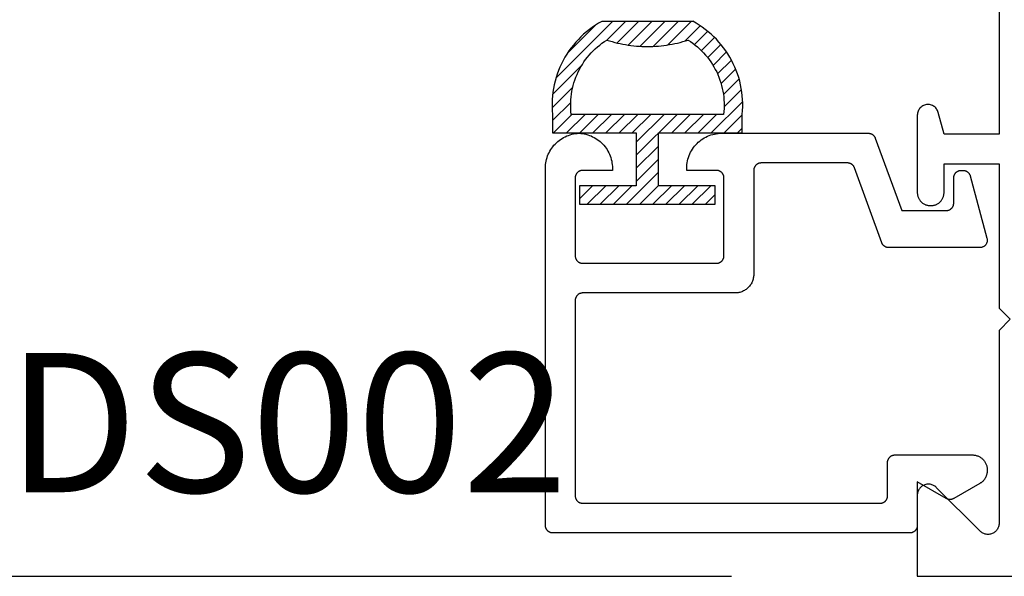
# Model space of a CAD drawing. Units: inches. Extents: x 85.2 to 152.3, y 517.1 to 546.1.
# Drawn here: x 100 to 101.3, y 531.5 to 532.2 of the extents above; entities that cross this region are included whole.
import ezdxf

# ---------------------------------------------------------------- set-up
doc = ezdxf.new("R2010")
doc.units = ezdxf.units.IN
doc.header["$MEASUREMENT"] = 0
for name, color, linetype in [('Arcadia-Dim', 4, 'Continuous'), ('Arcadia-Profile', 5, 'Continuous'), ('Arcadia-Shade', 8, 'Continuous'), ('Arcadia-Text', 3, 'Continuous')]:
    doc.layers.add(name, color=color, linetype=linetype)
doc.styles.get("Standard").update_dxf_attribs({"font": 'ARIALN.TTF'})
doc.dimstyles.get("Standard").update_dxf_attribs({"dimscale": 0, "dimtxt": 0.046875, "dimasz": 0.0625, "dimexe": 0.0625, "dimexo": 0.0625, "dimgap": 0.09, "dimtad": 0, "dimtih": 1, "dimtoh": 1, "dimdec": 4, "dimzin": 0, "dimdsep": 46, "dimlunit": 4, "dimtxsty": 'Standard', "dimcen": 0.046875, "dimadec": 0, "dimazin": 0, "dimtfac": 1, "dimtdec": 4, "dimtofl": 0, "dimtmove": 0, "dimatfit": 3, "dimfxl": 1, "dimtolj": 1, "dimtzin": 0, "dimarcsym": 0})

# ---------------------------------------------------------------- blocks, each defined once
blk = doc.blocks.new('5051-2')
at = {"layer": 'Arcadia-Shade', "lineweight": -3}
h = blk.add_hatch(dxfattribs=at)
h.set_pattern_fill('ANSI31', color=256, scale=0.1, angle=180, style=0)
h.set_pattern_definition([(315, (0.011719, 0.279812), (-0.00883883, -0.00883883), [])])
h.paths.add_polyline_path([(0.1378, 0.0236), (0.1428, 0.0234), (0.1478, 0.0234), (0.1529, 0.0236), (0.1578, 0.024), (0.1628, 0.0246), (0.1678, 0.0254), (0.1727, 0.0264), (0.1775, 0.0275), (0.1824, 0.0289), (0.1871, 0.0304), (0.1918, 0.0322), (0.1964, 0.0341), (0.201, 0.0362), (0.2055, 0.0384), (0.2098, 0.0409), (0.2141, 0.0435), (0.2183, 0.0462), (0.2223, 0.0492), (0.2263, 0.0523), (0.2301, 0.0555), (0.2338, 0.0589), (0.2373, 0.0624), (0.2408, 0.0661), (0.244, 0.0699), (0.2471, 0.0738), (0.2501, 0.0778), (0.2529, 0.082), (0.2555, 0.0862), (0.2578, 0.0903), (0.2578, 0.213), (0.2554, 0.2173), (0.2527, 0.2215), (0.2499, 0.2257), (0.2469, 0.2297), (0.2438, 0.2336), (0.2406, 0.2374), (0.2371, 0.241), (0.2336, 0.2445), (0.2299, 0.2479), (0.2261, 0.2511), (0.2222, 0.2542), (0.2181, 0.2571), (0.2139, 0.2599), (0.2097, 0.2625), (0.2053, 0.2649), (0.2008, 0.2671), (0.1963, 0.2692), (0.1917, 0.2711), (0.187, 0.2728), (0.1822, 0.2744), (0.1774, 0.2757), (0.1726, 0.2769), (0.1677, 0.2778), (0.1627, 0.2786), (0.1578, 0.2792), (0.1528, 0.2796), (0.1478, 0.2798), (0.1428, 0.2798), (0.1378, 0.2796), (0.1328, 0.2792), (0.1078, 0.2792), (0.1078, 0.1666), (0.0367, 0.1666), (0.0367, 0.2428), (0.0117, 0.2428), (0.0117, 0.1516), (0.0117, 0.0611), (0.0123, 0.0605), (0.0367, 0.0605), (0.0367, 0.1366), (0.1078, 0.1366), (0.1078, 0.024), (0.1328, 0.024)])
h.paths.add_polyline_path([(0.1367, 0.0488), (0.1328, 0.0492), (0.1328, 0.2541), (0.1367, 0.2545), (0.1406, 0.2547), (0.1445, 0.2548), (0.1484, 0.2548), (0.1523, 0.2546), (0.1562, 0.2542), (0.1601, 0.2538), (0.1639, 0.2531), (0.1677, 0.2523), (0.1715, 0.2514), (0.1753, 0.2504), (0.179, 0.2492), (0.1827, 0.2478), (0.1863, 0.2463), (0.1898, 0.2447), (0.1933, 0.243), (0.1967, 0.2411), (0.2001, 0.2391), (0.2033, 0.2369), (0.2065, 0.2347), (0.2096, 0.2323), (0.2126, 0.2298), (0.2155, 0.2272), (0.2183, 0.2245), (0.221, 0.2217), (0.2236, 0.2188), (0.2261, 0.2158), (0.2285, 0.2127), (0.2307, 0.2095), (0.2328, 0.2062), (0.2317, 0.2027), (0.2307, 0.1992), (0.2297, 0.1956), (0.2288, 0.192), (0.228, 0.1884), (0.2272, 0.1847), (0.2266, 0.1811), (0.226, 0.1774), (0.2255, 0.1738), (0.225, 0.1701), (0.2247, 0.1664), (0.2244, 0.1627), (0.2242, 0.159), (0.2241, 0.1553), (0.2241, 0.1516), (0.2241, 0.1479), (0.2242, 0.1442), (0.2244, 0.1405), (0.2247, 0.1368), (0.225, 0.1331), (0.2255, 0.1295), (0.226, 0.1258), (0.2266, 0.1221), (0.2272, 0.1185), (0.228, 0.1149), (0.2288, 0.1112), (0.2297, 0.1077), (0.2307, 0.1041), (0.2317, 0.1005), (0.2328, 0.097), (0.2307, 0.0937), (0.2285, 0.0905), (0.2261, 0.0874), (0.2236, 0.0844), (0.221, 0.0815), (0.2183, 0.0787), (0.2155, 0.076), (0.2126, 0.0734), (0.2096, 0.0709), (0.2065, 0.0685), (0.2033, 0.0663), (0.2001, 0.0642), (0.1967, 0.0621), (0.1933, 0.0603), (0.1898, 0.0585), (0.1863, 0.0569), (0.1827, 0.0554), (0.179, 0.0541), (0.1753, 0.0529), (0.1715, 0.0518), (0.1677, 0.0509), (0.1639, 0.0501), (0.1601, 0.0495), (0.1562, 0.049), (0.1523, 0.0487), (0.1484, 0.0485), (0.1445, 0.0484), (0.1406, 0.0485)], flags=16)
at = {"layer": 'Arcadia-Profile'}
blk.add_lwpolyline([(0.2578, 0.0903), (0.2578, 0.213), (0.2554, 0.2173), (0.2527, 0.2215), (0.2499, 0.2257), (0.2469, 0.2297), (0.2438, 0.2336), (0.2406, 0.2374), (0.2371, 0.241), (0.2336, 0.2445), (0.2299, 0.2479), (0.2261, 0.2511), (0.2222, 0.2542), (0.2181, 0.2571), (0.2139, 0.2599), (0.2097, 0.2625), (0.2053, 0.2649), (0.2008, 0.2671), (0.1963, 0.2692), (0.1917, 0.2711), (0.187, 0.2728), (0.1822, 0.2744), (0.1774, 0.2757), (0.1726, 0.2769), (0.1677, 0.2778), (0.1627, 0.2786), (0.1578, 0.2792), (0.1528, 0.2796), (0.1478, 0.2798), (0.1428, 0.2798), (0.1378, 0.2796), (0.1328, 0.2792), (0.1078, 0.2792), (0.1078, 0.1666), (0.0367, 0.1666), (0.0367, 0.2428), (0.0117, 0.2428), (0.0117, 0.1516), (0.0117, 0.0605), (0.0367, 0.0605), (0.0367, 0.1366), (0.1078, 0.1366), (0.1078, 0.024), (0.1328, 0.024), (0.1378, 0.0236), (0.1428, 0.0234), (0.1478, 0.0234), (0.1529, 0.0236), (0.1578, 0.024), (0.1628, 0.0246), (0.1678, 0.0254), (0.1727, 0.0264), (0.1775, 0.0275), (0.1824, 0.0289), (0.1871, 0.0304), (0.1918, 0.0322), (0.1964, 0.0341), (0.201, 0.0362), (0.2055, 0.0384), (0.2098, 0.0409), (0.2141, 0.0435), (0.2183, 0.0462), (0.2223, 0.0492), (0.2263, 0.0523), (0.2301, 0.0555), (0.2338, 0.0589), (0.2373, 0.0624), (0.2408, 0.0661), (0.244, 0.0699), (0.2471, 0.0738), (0.2501, 0.0778), (0.2529, 0.082), (0.2555, 0.0862), (0.258, 0.0906)], dxfattribs=at)
blk.add_lwpolyline([(0.2328, 0.2062), (0.2317, 0.2027), (0.2307, 0.1992), (0.2297, 0.1956), (0.2288, 0.192), (0.228, 0.1884), (0.2272, 0.1847), (0.2266, 0.1811), (0.226, 0.1774), (0.2255, 0.1738), (0.225, 0.1701), (0.2247, 0.1664), (0.2244, 0.1627), (0.2242, 0.159), (0.2241, 0.1553), (0.2241, 0.1516), (0.2241, 0.1479), (0.2242, 0.1442), (0.2244, 0.1405), (0.2247, 0.1368), (0.225, 0.1331), (0.2255, 0.1295), (0.226, 0.1258), (0.2266, 0.1221), (0.2272, 0.1185), (0.228, 0.1149), (0.2288, 0.1112), (0.2297, 0.1077), (0.2307, 0.1041), (0.2317, 0.1005), (0.2328, 0.097), (0.2307, 0.0937), (0.2285, 0.0905), (0.2261, 0.0874), (0.2236, 0.0844), (0.221, 0.0815), (0.2183, 0.0787), (0.2155, 0.076), (0.2126, 0.0734), (0.2096, 0.0709), (0.2065, 0.0685), (0.2033, 0.0663), (0.2001, 0.0642), (0.1967, 0.0621), (0.1933, 0.0603), (0.1898, 0.0585), (0.1863, 0.0569), (0.1827, 0.0554), (0.179, 0.0541), (0.1753, 0.0529), (0.1715, 0.0518), (0.1677, 0.0509), (0.1639, 0.0501), (0.1601, 0.0495), (0.1562, 0.049), (0.1523, 0.0487), (0.1484, 0.0485), (0.1445, 0.0484), (0.1406, 0.0485), (0.1367, 0.0488), (0.1328, 0.0492), (0.1328, 0.2541), (0.1367, 0.2545), (0.1406, 0.2547), (0.1445, 0.2548), (0.1484, 0.2548), (0.1523, 0.2546), (0.1562, 0.2542), (0.1601, 0.2538), (0.1639, 0.2531), (0.1677, 0.2523), (0.1715, 0.2514), (0.1753, 0.2504), (0.179, 0.2492), (0.1827, 0.2478), (0.1863, 0.2463), (0.1898, 0.2447), (0.1933, 0.243), (0.1967, 0.2411), (0.2001, 0.2391), (0.2033, 0.2369), (0.2065, 0.2347), (0.2096, 0.2323), (0.2126, 0.2298), (0.2155, 0.2272), (0.2183, 0.2245), (0.221, 0.2217), (0.2236, 0.2188), (0.2261, 0.2158), (0.2285, 0.2127), (0.2307, 0.2095)], close=True, dxfattribs=at)
blk = doc.blocks.new('*D31')
at = {"layer": 'Arcadia-Dim', "color": 0, "lineweight": -2, "transparency": 16777216}
for p, q in [((100.9382, 533.231), (99.5245, 533.231)), ((99.7745, 532.981), (99.7745, 532.9368)), ((99.7745, 531.731), (99.7745, 531.7753)), ((100.9382, 531.481), (99.5245, 531.481))]:
    blk.add_line(p, q, dxfattribs=at)
at = {"layer": 'Arcadia-Dim', "color": 0, "lineweight": -3, "transparency": 16777216}
for points in [[(99.7329, 532.981), (99.8162, 532.981), (99.7745, 533.231)], [(99.7329, 531.731), (99.8162, 531.731), (99.7745, 531.481)]]:
    blk.add_solid(points, dxfattribs=at)
at = {"layer": 'Defpoints', "lineweight": -3, "transparency": 16777216}
for p in [(101.1882, 533.231), (99.7745, 531.481), (101.1882, 531.481)]:
    blk.add_point(p, dxfattribs=at)
at = {"layer": 'Arcadia-Dim', "color": 0, "transparency": 16777216, "insert": (99.7745, 532.356), "char_height": 0.1875, "attachment_point": 5}
blk.add_mtext('\\A1;1{\\H1.000000x;\\S3/4;}"', dxfattribs=at)

msp = doc.modelspace()

# ---------------------------------------------------------------- linework, layer by layer
at = {"layer": 'Arcadia-Profile', "lineweight": -3, "elevation": -19.0905}
msp.add_lwpolyline([(101.29818, 532.34103), (101.29818, 532.07603), (101.22418, 532.07603), (101.2163, 532.10547), (101.21588, 532.10678), (101.21534, 532.10804), (101.21468, 532.10924), (101.2139, 532.11038), (101.21303, 532.11143), (101.21205, 532.1124), (101.21099, 532.11326), (101.20985, 532.11403), (101.20864, 532.11468), (101.20738, 532.11521), (101.20606, 532.11561), (101.20472, 532.11589), (101.20336, 532.11604), (101.20199, 532.11606), (101.20062, 532.11595), (101.19927, 532.1157), (101.19795, 532.11533), (101.19667, 532.11483), (101.19544, 532.11422), (101.19428, 532.11348), (101.1932, 532.11264), (101.1922, 532.1117), (101.19129, 532.11067), (101.19049, 532.10956), (101.1898, 532.10837), (101.18923, 532.10713), (101.18877, 532.10583), (101.18845, 532.1045), (101.18825, 532.10314), (101.18818, 532.10177), (101.18818, 531.99753), (101.18821, 531.99662), (101.18828, 531.99571), (101.1884, 531.9948), (101.18857, 531.9939), (101.18878, 531.99301), (101.18904, 531.99213), (101.18935, 531.99126), (101.1897, 531.99042), (101.19009, 531.98959), (101.19053, 531.98878), (101.19101, 531.988), (101.19153, 531.98725), (101.19208, 531.98652), (101.19268, 531.98583), (101.19331, 531.98516), (101.19397, 531.98453), (101.19467, 531.98393), (101.1954, 531.98338), (101.19615, 531.98286), (101.19693, 531.98238), (101.19774, 531.98194), (101.19857, 531.98155), (101.19941, 531.9812), (101.20028, 531.98089), (101.20115, 531.98063), (101.20205, 531.98042), (101.20295, 531.98025), (101.20386, 531.98013), (101.20477, 531.98006), (101.20568, 531.98003), (101.20668, 531.98003), (101.2076, 531.98006), (101.20851, 531.98013), (101.20942, 531.98025), (101.21032, 531.98042), (101.21121, 531.98063), (101.21209, 531.98089), (101.21296, 531.9812), (101.2138, 531.98155), (101.21463, 531.98194), (101.21543, 531.98238), (101.21622, 531.98286), (101.21697, 531.98338), (101.2177, 531.98393), (101.21839, 531.98453), (101.21906, 531.98516), (101.21969, 531.98583), (101.22028, 531.98652), (101.22084, 531.98725), (101.22136, 531.988), (101.22184, 531.98878), (101.22228, 531.98959), (101.22267, 531.99042), (101.22302, 531.99126), (101.22333, 531.99213), (101.22359, 531.99301), (101.2238, 531.9939), (101.22397, 531.9948), (101.22409, 531.99571), (101.22416, 531.99662), (101.22418, 531.99753), (101.22418, 532.03603), (101.29818, 532.03603), (101.29818, 531.84203), (101.31318, 531.82703), (101.29818, 531.81203), (101.29818, 531.55246), (101.29814, 531.55128), (101.298, 531.55011), (101.29777, 531.54896), (101.29745, 531.54783), (101.29704, 531.54672), (101.29655, 531.54565), (101.29597, 531.54462), (101.29532, 531.54364), (101.29459, 531.54272), (101.29379, 531.54185), (101.29293, 531.54106), (101.292, 531.54033), (101.29102, 531.53967), (101.28999, 531.5391), (101.28892, 531.5386), (101.28782, 531.5382), (101.28669, 531.53788), (101.28553, 531.53765), (101.28436, 531.53751), (101.28318, 531.53746), (101.28201, 531.53751), (101.28084, 531.53765), (101.27968, 531.53788), (101.27855, 531.5382), (101.27744, 531.5386), (101.27637, 531.5391), (101.27535, 531.53967), (101.27437, 531.54033), (101.27344, 531.54106), (101.27258, 531.54185), (101.21379, 531.60064), (101.21293, 531.60144), (101.212, 531.60217), (101.21102, 531.60282), (101.20999, 531.6034), (101.20892, 531.60389), (101.20782, 531.6043), (101.20669, 531.60462), (101.20553, 531.60485), (101.20436, 531.60499), (101.20318, 531.60503), (101.20201, 531.60499), (101.20084, 531.60485), (101.19968, 531.60462), (101.19855, 531.6043), (101.19744, 531.60389), (101.19637, 531.6034), (101.19535, 531.60282), (101.19437, 531.60217), (101.19344, 531.60144), (101.19258, 531.60064), (101.19178, 531.59978), (101.19105, 531.59885), (101.19039, 531.59787), (101.18982, 531.59684), (101.18933, 531.59578), (101.18892, 531.59467), (101.1886, 531.59354), (101.18837, 531.59238), (101.18823, 531.59121), (101.18818, 531.59003), (101.18818, 531.48103), (103.14012, 531.48103)], dxfattribs=at)
msp.add_lwpolyline([(100.94321, 531.86238), (100.73821, 531.86238), (100.73769, 531.86237), (100.73717, 531.86233), (100.73665, 531.86226), (100.73613, 531.86217), (100.73563, 531.86204), (100.73512, 531.8619), (100.73463, 531.86172), (100.73415, 531.86152), (100.73367, 531.86129), (100.73321, 531.86104), (100.73277, 531.86077), (100.73234, 531.86047), (100.73192, 531.86016), (100.73152, 531.85982), (100.73114, 531.85946), (100.73078, 531.85908), (100.73044, 531.85868), (100.73012, 531.85826), (100.72983, 531.85783), (100.72955, 531.85738), (100.7293, 531.85692), (100.72908, 531.85645), (100.72888, 531.85597), (100.7287, 531.85547), (100.72855, 531.85497), (100.72843, 531.85446), (100.72834, 531.85395), (100.72827, 531.85343), (100.72823, 531.85291), (100.72821, 531.85238), (100.72821, 531.58938), (100.72823, 531.58886), (100.72827, 531.58834), (100.72834, 531.58782), (100.72843, 531.58731), (100.72855, 531.5868), (100.7287, 531.58629), (100.72888, 531.5858), (100.72908, 531.58532), (100.7293, 531.58484), (100.72955, 531.58438), (100.72983, 531.58394), (100.73012, 531.58351), (100.73044, 531.58309), (100.73078, 531.58269), (100.73114, 531.58231), (100.73152, 531.58195), (100.73192, 531.58161), (100.73234, 531.58129), (100.73277, 531.581), (100.73321, 531.58072), (100.73367, 531.58047), (100.73415, 531.58025), (100.73463, 531.58005), (100.73512, 531.57987), (100.73563, 531.57973), (100.73613, 531.5796), (100.73665, 531.57951), (100.73717, 531.57944), (100.73769, 531.5794), (100.73821, 531.57938), (101.13821, 531.57938), (101.13874, 531.5794), (101.13926, 531.57944), (101.13978, 531.57951), (101.14029, 531.5796), (101.1408, 531.57973), (101.1413, 531.57987), (101.1418, 531.58005), (101.14228, 531.58025), (101.14275, 531.58047), (101.14321, 531.58072), (101.14366, 531.581), (101.14409, 531.58129), (101.14451, 531.58161), (101.14491, 531.58195), (101.14528, 531.58231), (101.14565, 531.58269), (101.14599, 531.58309), (101.1463, 531.58351), (101.1466, 531.58394), (101.14687, 531.58438), (101.14712, 531.58484), (101.14735, 531.58532), (101.14755, 531.5858), (101.14772, 531.58629), (101.14787, 531.5868), (101.148, 531.58731), (101.14809, 531.58782), (101.14816, 531.58834), (101.1482, 531.58886), (101.14821, 531.58938), (101.14821, 531.63438), (101.14823, 531.63491), (101.14827, 531.63543), (101.14834, 531.63595), (101.14843, 531.63646), (101.14855, 531.63697), (101.1487, 531.63747), (101.14888, 531.63797), (101.14908, 531.63845), (101.1493, 531.63892), (101.14955, 531.63938), (101.14983, 531.63983), (101.15012, 531.64026), (101.15044, 531.64068), (101.15078, 531.64108), (101.15114, 531.64146), (101.15152, 531.64182), (101.15192, 531.64216), (101.15234, 531.64247), (101.15277, 531.64277), (101.15321, 531.64304), (101.15367, 531.64329), (101.15415, 531.64352), (101.15463, 531.64372), (101.15512, 531.6439), (101.15563, 531.64404), (101.15613, 531.64417), (101.15665, 531.64426), (101.15717, 531.64433), (101.15769, 531.64437), (101.15821, 531.64438), (101.26221, 531.64438), (101.26326, 531.64436), (101.2643, 531.64428), (101.26534, 531.64414), (101.26637, 531.64395), (101.26739, 531.6437), (101.26839, 531.64341), (101.26938, 531.64306), (101.27035, 531.64266), (101.27129, 531.6422), (101.27221, 531.64171), (101.27311, 531.64116), (101.27397, 531.64057), (101.2748, 531.63993), (101.2756, 531.63925), (101.27636, 531.63853), (101.27708, 531.63777), (101.27776, 531.63697), (101.27839, 531.63614), (101.27899, 531.63528), (101.27953, 531.63438), (101.28003, 531.63346), (101.28048, 531.63252), (101.28089, 531.63155), (101.28123, 531.63057), (101.28153, 531.62956), (101.28178, 531.62854), (101.28197, 531.62751), (101.2821, 531.62648), (101.28219, 531.62543), (101.28221, 531.62438), (101.28221, 531.62325), (101.2822, 531.62255), (101.28217, 531.62186), (101.2821, 531.62116), (101.28202, 531.62047), (101.28191, 531.61978), (101.28178, 531.61909), (101.28162, 531.61841), (101.28144, 531.61774), (101.28123, 531.61707), (101.28101, 531.61641), (101.28076, 531.61576), (101.28048, 531.61512), (101.28019, 531.61448), (101.27987, 531.61386), (101.27953, 531.61325), (101.27917, 531.61265), (101.27879, 531.61207), (101.27839, 531.6115), (101.27797, 531.61094), (101.27753, 531.6104), (101.27708, 531.60987), (101.2766, 531.60936), (101.27611, 531.60887), (101.2756, 531.60839), (101.27507, 531.60793), (101.27453, 531.60749), (101.27397, 531.60707), (101.2734, 531.60667), (101.27281, 531.60629), (101.27221, 531.60593), (101.23721, 531.58572), (101.23691, 531.58556), (101.2366, 531.5854), (101.23628, 531.58525), (101.23596, 531.58511), (101.23563, 531.58499), (101.2353, 531.58487), (101.23497, 531.58477), (101.23463, 531.58468), (101.23429, 531.5846), (101.23395, 531.58454), (101.23361, 531.58448), (101.23326, 531.58444), (101.23291, 531.58441), (101.23256, 531.58439), (101.23221, 531.58438), (101.23186, 531.58439), (101.23152, 531.58441), (101.23117, 531.58444), (101.23082, 531.58448), (101.23048, 531.58454), (101.23013, 531.5846), (101.22979, 531.58468), (101.22946, 531.58477), (101.22912, 531.58487), (101.22879, 531.58499), (101.22847, 531.58511), (101.22815, 531.58525), (101.22783, 531.5854), (101.22752, 531.58556), (101.22721, 531.58572), (101.18821, 531.60824), (101.18821, 531.54938), (101.1882, 531.54886), (101.18816, 531.54834), (101.18809, 531.54782), (101.188, 531.54731), (101.18787, 531.5468), (101.18772, 531.54629), (101.18755, 531.5458), (101.18735, 531.54532), (101.18712, 531.54484), (101.18687, 531.54438), (101.1866, 531.54394), (101.1863, 531.54351), (101.18599, 531.54309), (101.18565, 531.54269), (101.18528, 531.54231), (101.18491, 531.54195), (101.18451, 531.54161), (101.18409, 531.54129), (101.18366, 531.541), (101.18321, 531.54072), (101.18275, 531.54047), (101.18228, 531.54025), (101.1818, 531.54005), (101.1813, 531.53987), (101.1808, 531.53973), (101.18029, 531.5396), (101.17978, 531.53951), (101.17926, 531.53944), (101.17874, 531.5394), (101.17821, 531.53938), (100.69821, 531.53938), (100.69769, 531.5394), (100.69717, 531.53944), (100.69665, 531.53951), (100.69613, 531.5396), (100.69563, 531.53973), (100.69512, 531.53987), (100.69463, 531.54005), (100.69415, 531.54025), (100.69367, 531.54047), (100.69321, 531.54072), (100.69277, 531.541), (100.69234, 531.54129), (100.69192, 531.54161), (100.69152, 531.54195), (100.69114, 531.54231), (100.69078, 531.54269), (100.69044, 531.54309), (100.69012, 531.54351), (100.68983, 531.54394), (100.68955, 531.54438), (100.6893, 531.54484), (100.68908, 531.54532), (100.68888, 531.5458), (100.6887, 531.54629), (100.68855, 531.5468), (100.68843, 531.54731), (100.68834, 531.54782), (100.68827, 531.54834), (100.68823, 531.54886), (100.68821, 531.54938), (100.68821, 532.03038), (100.68827, 532.03278), (100.68846, 532.03516), (100.68876, 532.03754), (100.68919, 532.0399), (100.68973, 532.04223), (100.69039, 532.04453), (100.69117, 532.04679), (100.69206, 532.04901), (100.69307, 532.05119), (100.69418, 532.0533), (100.6954, 532.05536), (100.69673, 532.05736), (100.69815, 532.05928), (100.69967, 532.06113), (100.70128, 532.0629), (100.70298, 532.06459), (100.70476, 532.06619), (100.70663, 532.06769), (100.70856, 532.0691), (100.71057, 532.0704), (100.71264, 532.07161), (100.71477, 532.0727), (100.71695, 532.07369), (100.71918, 532.07456), (100.72145, 532.07532), (100.72375, 532.07597), (100.72609, 532.07649), (100.72845, 532.0769), (100.73083, 532.07718), (100.73321, 532.07734), (100.7356, 532.07718), (100.73798, 532.0769), (100.74034, 532.07649), (100.74267, 532.07597), (100.74498, 532.07532), (100.74725, 532.07456), (100.74948, 532.07369), (100.75166, 532.0727), (100.75379, 532.07161), (100.75586, 532.0704), (100.75787, 532.0691), (100.7598, 532.06769), (100.76166, 532.06619), (100.76345, 532.06459), (100.76515, 532.0629), (100.76676, 532.06113), (100.76828, 532.05928), (100.7697, 532.05736), (100.77103, 532.05536), (100.77225, 532.0533), (100.77336, 532.05119), (100.77436, 532.04901), (100.77526, 532.04679), (100.77604, 532.04453), (100.7767, 532.04223), (100.77724, 532.0399), (100.77767, 532.03754), (100.77797, 532.03516), (100.77815, 532.03278), (100.77821, 532.03038), (100.77821, 532.02738), (100.73821, 532.02738), (100.73769, 532.02737), (100.73717, 532.02733), (100.73665, 532.02726), (100.73613, 532.02717), (100.73563, 532.02704), (100.73512, 532.0269), (100.73463, 532.02672), (100.73415, 532.02652), (100.73367, 532.02629), (100.73321, 532.02604), (100.73277, 532.02577), (100.73234, 532.02547), (100.73192, 532.02516), (100.73152, 532.02482), (100.73114, 532.02446), (100.73078, 532.02408), (100.73044, 532.02368), (100.73012, 532.02326), (100.72983, 532.02283), (100.72955, 532.02238), (100.7293, 532.02192), (100.72908, 532.02145), (100.72888, 532.02097), (100.7287, 532.02047), (100.72855, 532.01997), (100.72843, 532.01946), (100.72834, 532.01895), (100.72827, 532.01843), (100.72823, 532.01791), (100.72821, 532.01738), (100.72821, 531.91238), (100.72823, 531.91186), (100.72827, 531.91134), (100.72834, 531.91082), (100.72843, 531.91031), (100.72855, 531.9098), (100.7287, 531.90929), (100.72888, 531.9088), (100.72908, 531.90832), (100.7293, 531.90784), (100.72955, 531.90738), (100.72983, 531.90694), (100.73012, 531.90651), (100.73044, 531.90609), (100.73078, 531.90569), (100.73114, 531.90531), (100.73152, 531.90495), (100.73192, 531.90461), (100.73234, 531.90429), (100.73277, 531.904), (100.73321, 531.90372), (100.73367, 531.90347), (100.73415, 531.90325), (100.73463, 531.90305), (100.73512, 531.90287), (100.73563, 531.90273), (100.73613, 531.9026), (100.73665, 531.90251), (100.73717, 531.90244), (100.73769, 531.9024), (100.73821, 531.90238), (100.91821, 531.90238), (100.91874, 531.9024), (100.91926, 531.90244), (100.91978, 531.90251), (100.92029, 531.9026), (100.9208, 531.90273), (100.9213, 531.90287), (100.9218, 531.90305), (100.92228, 531.90325), (100.92275, 531.90347), (100.92321, 531.90372), (100.92366, 531.904), (100.92409, 531.90429), (100.92451, 531.90461), (100.92491, 531.90495), (100.92528, 531.90531), (100.92565, 531.90569), (100.92599, 531.90609), (100.9263, 531.90651), (100.9266, 531.90694), (100.92687, 531.90738), (100.92712, 531.90784), (100.92735, 531.90832), (100.92755, 531.9088), (100.92772, 531.90929), (100.92787, 531.9098), (100.928, 531.91031), (100.92809, 531.91082), (100.92816, 531.91134), (100.9282, 531.91186), (100.92821, 531.91238), (100.92821, 532.01738), (100.9282, 532.01791), (100.92816, 532.01843), (100.92809, 532.01895), (100.928, 532.01946), (100.92787, 532.01997), (100.92772, 532.02047), (100.92755, 532.02097), (100.92735, 532.02145), (100.92712, 532.02192), (100.92687, 532.02238), (100.9266, 532.02283), (100.9263, 532.02326), (100.92599, 532.02368), (100.92565, 532.02408), (100.92528, 532.02446), (100.92491, 532.02482), (100.92451, 532.02516), (100.92409, 532.02547), (100.92366, 532.02577), (100.92321, 532.02604), (100.92275, 532.02629), (100.92228, 532.02652), (100.9218, 532.02672), (100.9213, 532.0269), (100.9208, 532.02704), (100.92029, 532.02717), (100.91978, 532.02726), (100.91926, 532.02733), (100.91874, 532.02737), (100.91821, 532.02738), (100.87821, 532.02738), (100.87821, 532.03038), (100.87828, 532.03284), (100.87847, 532.0353), (100.87879, 532.03774), (100.87924, 532.04016), (100.87982, 532.04255), (100.88051, 532.04491), (100.88134, 532.04723), (100.88228, 532.0495), (100.88334, 532.05172), (100.88451, 532.05388), (100.8858, 532.05598), (100.88719, 532.05801), (100.88869, 532.05996), (100.89029, 532.06183), (100.89198, 532.06362), (100.89376, 532.06531), (100.89564, 532.06691), (100.89759, 532.06841), (100.89962, 532.0698), (100.90171, 532.07109), (100.90388, 532.07226), (100.9061, 532.07332), (100.90837, 532.07426), (100.91069, 532.07508), (100.91305, 532.07578), (100.91544, 532.07636), (100.91786, 532.07681), (100.9203, 532.07713), (100.92275, 532.07732), (100.92521, 532.07738), (101.12236, 532.07738), (101.12277, 532.07738), (101.12317, 532.07735), (101.12358, 532.07731), (101.12398, 532.07725), (101.12438, 532.07718), (101.12478, 532.07709), (101.12517, 532.07698), (101.12556, 532.07686), (101.12594, 532.07672), (101.12632, 532.07657), (101.12669, 532.0764), (101.12705, 532.07621), (101.12741, 532.07602), (101.12776, 532.0758), (101.12809, 532.07558), (101.12842, 532.07534), (101.12874, 532.07508), (101.12905, 532.07482), (101.12935, 532.07454), (101.12963, 532.07425), (101.12991, 532.07395), (101.13017, 532.07363), (101.13041, 532.07331), (101.13065, 532.07298), (101.13087, 532.07263), (101.13108, 532.07228), (101.13127, 532.07192), (101.13145, 532.07156), (101.13161, 532.07118), (101.13176, 532.0708), (101.16721, 531.97338), (101.22721, 531.97338), (101.22774, 531.9734), (101.22826, 531.97344), (101.22878, 531.97351), (101.22929, 531.9736), (101.2298, 531.97373), (101.2303, 531.97387), (101.2308, 531.97405), (101.23128, 531.97425), (101.23175, 531.97447), (101.23221, 531.97472), (101.23266, 531.975), (101.23309, 531.97529), (101.23351, 531.97561), (101.23391, 531.97595), (101.23428, 531.97631), (101.23465, 531.97669), (101.23499, 531.97709), (101.2353, 531.97751), (101.2356, 531.97794), (101.23587, 531.97838), (101.23612, 531.97884), (101.23635, 531.97932), (101.23655, 531.9798), (101.23672, 531.98029), (101.23687, 531.9808), (101.237, 531.98131), (101.23709, 531.98182), (101.23716, 531.98234), (101.2372, 531.98286), (101.23721, 531.98338), (101.23721, 532.01738), (101.23723, 532.01791), (101.23727, 532.01843), (101.23734, 532.01895), (101.23743, 532.01946), (101.23755, 532.01997), (101.2377, 532.02047), (101.23788, 532.02097), (101.23808, 532.02145), (101.2383, 532.02192), (101.23855, 532.02238), (101.23883, 532.02283), (101.23912, 532.02326), (101.23944, 532.02368), (101.23978, 532.02408), (101.24014, 532.02446), (101.24052, 532.02482), (101.24092, 532.02516), (101.24134, 532.02547), (101.24177, 532.02577), (101.24221, 532.02604), (101.24267, 532.02629), (101.24315, 532.02652), (101.24363, 532.02672), (101.24412, 532.0269), (101.24463, 532.02704), (101.24513, 532.02717), (101.24565, 532.02726), (101.24617, 532.02733), (101.24669, 532.02737), (101.24721, 532.02738), (101.24971, 532.02738), (101.25014, 532.02738), (101.25058, 532.02735), (101.25101, 532.0273), (101.25144, 532.02723), (101.25187, 532.02715), (101.25229, 532.02704), (101.25271, 532.02692), (101.25313, 532.02678), (101.25353, 532.02662), (101.25393, 532.02645), (101.25432, 532.02625), (101.25471, 532.02604), (101.25508, 532.02582), (101.25544, 532.02558), (101.25579, 532.02532), (101.25613, 532.02505), (101.25646, 532.02476), (101.25678, 532.02446), (101.25708, 532.02414), (101.25737, 532.02381), (101.25764, 532.02347), (101.2579, 532.02312), (101.25814, 532.02276), (101.25837, 532.02238), (101.25858, 532.022), (101.25877, 532.02161), (101.25894, 532.02121), (101.2591, 532.0208), (101.25924, 532.02039), (101.25937, 532.01997), (101.28187, 531.93597), (101.28201, 531.93538), (101.28212, 531.93478), (101.28218, 531.93417), (101.28221, 531.93356), (101.2822, 531.93295), (101.28216, 531.93234), (101.28208, 531.93173), (101.28196, 531.93114), (101.2818, 531.93054), (101.28161, 531.92996), (101.28138, 531.9294), (101.28112, 531.92884), (101.28083, 531.92831), (101.2805, 531.92779), (101.28015, 531.9273), (101.27976, 531.92682), (101.27935, 531.92638), (101.27891, 531.92595), (101.27844, 531.92556), (101.27795, 531.92519), (101.27744, 531.92486), (101.27691, 531.92456), (101.27636, 531.92429), (101.2758, 531.92405), (101.27522, 531.92385), (101.27463, 531.92368), (101.27404, 531.92355), (101.27343, 531.92346), (101.27282, 531.9234), (101.27221, 531.92338), (101.14985, 531.92338), (101.14944, 531.92339), (101.14903, 531.92342), (101.14863, 531.92346), (101.14823, 531.92352), (101.14783, 531.92359), (101.14743, 531.92368), (101.14704, 531.92379), (101.14665, 531.92391), (101.14626, 531.92405), (101.14589, 531.9242), (101.14552, 531.92437), (101.14515, 531.92456), (101.1448, 531.92475), (101.14445, 531.92497), (101.14411, 531.92519), (101.14378, 531.92543), (101.14346, 531.92569), (101.14316, 531.92595), (101.14286, 531.92623), (101.14257, 531.92652), (101.1423, 531.92682), (101.14204, 531.92714), (101.14179, 531.92746), (101.14156, 531.92779), (101.14134, 531.92813), (101.14113, 531.92849), (101.14094, 531.92884), (101.14076, 531.92921), (101.1406, 531.92958), (101.14045, 531.92996), (101.10375, 532.0308), (101.1036, 532.03118), (101.10344, 532.03156), (101.10326, 532.03192), (101.10307, 532.03228), (101.10286, 532.03263), (101.10264, 532.03298), (101.10241, 532.03331), (101.10216, 532.03363), (101.1019, 532.03395), (101.10162, 532.03425), (101.10134, 532.03454), (101.10104, 532.03482), (101.10073, 532.03508), (101.10042, 532.03534), (101.10009, 532.03558), (101.09975, 532.0358), (101.0994, 532.03602), (101.09905, 532.03621), (101.09868, 532.0364), (101.09831, 532.03657), (101.09793, 532.03672), (101.09755, 532.03686), (101.09716, 532.03698), (101.09677, 532.03709), (101.09637, 532.03718), (101.09597, 532.03725), (101.09557, 532.03731), (101.09516, 532.03735), (101.09476, 532.03738), (101.09435, 532.03738), (100.97821, 532.03738), (100.97769, 532.03737), (100.97717, 532.03733), (100.97665, 532.03726), (100.97613, 532.03717), (100.97563, 532.03704), (100.97512, 532.0369), (100.97463, 532.03672), (100.97415, 532.03652), (100.97367, 532.03629), (100.97321, 532.03604), (100.97277, 532.03577), (100.97234, 532.03547), (100.97192, 532.03516), (100.97152, 532.03482), (100.97114, 532.03446), (100.97078, 532.03408), (100.97044, 532.03368), (100.97012, 532.03326), (100.96983, 532.03283), (100.96955, 532.03238), (100.9693, 532.03192), (100.96908, 532.03145), (100.96888, 532.03097), (100.9687, 532.03047), (100.96855, 532.02997), (100.96843, 532.02946), (100.96834, 532.02895), (100.96827, 532.02843), (100.96823, 532.02791), (100.96821, 532.02738), (100.96821, 531.88738), (100.96818, 531.88608), (100.96808, 531.88477), (100.96791, 531.88347), (100.96767, 531.88219), (100.96736, 531.88091), (100.96699, 531.87966), (100.96655, 531.87843), (100.96605, 531.87722), (100.96549, 531.87603), (100.96486, 531.87488), (100.96418, 531.87377), (100.96344, 531.87269), (100.96264, 531.87165), (100.96179, 531.87066), (100.96089, 531.86971), (100.95994, 531.86881), (100.95895, 531.86796), (100.95791, 531.86716), (100.95683, 531.86642), (100.95571, 531.86573), (100.95456, 531.86511), (100.95338, 531.86455), (100.95217, 531.86405), (100.95094, 531.86361), (100.94968, 531.86324), (100.94841, 531.86293), (100.94712, 531.86269), (100.94583, 531.86252), (100.94452, 531.86242)], close=True, dxfattribs=at)

# ---------------------------------------------------------------- block references
at = {"layer": 'Arcadia-Profile', "lineweight": -3, "rotation": 90.00000000000001}
msp.add_blockref('5051-2', (100.97692, 531.97002, -19.0905), dxfattribs=at)

# ---------------------------------------------------------------- texts
at = {"layer": 'Arcadia-Text', "lineweight": -3}
msp.add_text('DS002', height=0.1875, dxfattribs=at).set_placement((99.96404, 531.59415, -19.16111))

# ---------------------------------------------------------------- dimensions: what is measured, and where the dimension line sits
at = {"layer": 'Arcadia-Dim'}
dim = msp.add_linear_dim(base=(99.77452, 531.48103, -19.0905), p1=(101.18818, 533.23103, -19.0905), p2=(101.18818, 531.48103, -19.0905), angle=90, dimstyle='Standard', override={"dimscale": 4}, dxfattribs=at)
dim.commit()
dim.dimension.update_dxf_attribs({"geometry": '*D31', "text_midpoint": (99.77452, 532.35603, -19.0905), "dimtype": 160})

doc.saveas('drawing.dxf')
